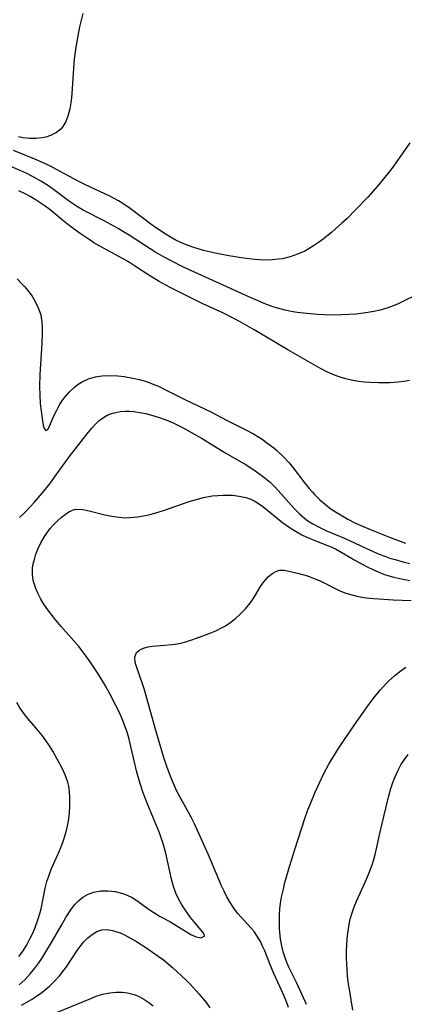
# Model space of a CAD drawing. Units: inches. Extents: x 2060113 to 2065504, y 211508 to 216945.
# Drawn here: x 2064843 to 2064888, y 212296 to 212410 of the extents above; entities that cross this region are included whole.
import ezdxf

# ---------------------------------------------------------------- set-up
doc = ezdxf.new("R2010")
doc.units = ezdxf.units.IN
doc.header["$MEASUREMENT"] = 0
doc.layers.add('c_25_T13S_R18E', color=41, linetype='Continuous')

msp = doc.modelspace()

# ---------------------------------------------------------------- linework, layer by layer
at = {"layer": 'c_25_T13S_R18E', "elevation": 934}
for points in [[(2064888.36, 212367.76), (2064887.72, 212367.64), (2064887.07, 212367.56), (2064886.09, 212367.49), (2064885.44, 212367.46), (2064884.78, 212367.47), (2064883.83, 212367.51), (2064883.16, 212367.56), (2064882.5, 212367.64), (2064881.81, 212367.75), (2064880.99, 212367.93), (2064880.33, 212368.12), (2064879.68, 212368.35), (2064878.87, 212368.7), (2064878.04, 212369.14), (2064874.28, 212371.28), (2064870.37, 212373.6), (2064868.74, 212374.53), (2064868.03, 212374.92), (2064866.72, 212375.57), (2064864.42, 212376.63), (2064862.48, 212377.57), (2064860.62, 212378.51), (2064859.37, 212379.2), (2064858.06, 212380), (2064856.63, 212380.95), (2064855.82, 212381.46), (2064855.21, 212381.82), (2064854.61, 212382.15), (2064852.56, 212383.24), (2064851.79, 212383.69), (2064851.35, 212383.98), (2064850.08, 212384.85), (2064848.93, 212385.69), (2064848.34, 212386.15), (2064846.73, 212387.48), (2064846.17, 212387.91), (2064845.58, 212388.32), (2064844.98, 212388.71), (2064844.42, 212389.04), (2064843.85, 212389.36), (2064843.12, 212389.7)], [(2064842.93, 212379.5), (2064843.47, 212378.95), (2064843.81, 212378.58), (2064844.27, 212378.02), (2064844.64, 212377.51), (2064844.97, 212376.97), (2064845.36, 212376.17), (2064845.64, 212375.33), (2064845.71, 212375.01), (2064845.77, 212374.59), (2064845.81, 212373.97), (2064845.82, 212373.34), (2064845.76, 212372.02), (2064845.55, 212368.44), (2064845.51, 212367.06), (2064845.53, 212366.03), (2064845.59, 212365.09), (2064845.66, 212364.45), (2064845.85, 212363.06), (2064845.94, 212362.58), (2064846.04, 212362.2), (2064846.26, 212361.91), (2064846.53, 212362.19), (2064847.23, 212363.81), (2064847.49, 212364.33), (2064847.78, 212364.85), (2064848.1, 212365.34), (2064848.45, 212365.82), (2064848.94, 212366.4), (2064849.57, 212366.99), (2064849.99, 212367.31), (2064850.43, 212367.59), (2064851.17, 212367.93), (2064851.97, 212368.17), (2064852.45, 212368.26), (2064852.74, 212368.3), (2064853.65, 212368.34), (2064854.58, 212368.29), (2064855.3, 212368.21), (2064856.3, 212368.03), (2064857.05, 212367.86), (2064857.62, 212367.69), (2064858.19, 212367.5), (2064858.74, 212367.3), (2064859.28, 212367.07), (2064860.01, 212366.72), (2064862.35, 212365.54), (2064865.34, 212364.1), (2064867.23, 212363.13), (2064869.34, 212362.08), (2064870.28, 212361.58), (2064870.79, 212361.28), (2064871.29, 212360.96), (2064871.97, 212360.47), (2064872.63, 212359.95), (2064872.94, 212359.69), (2064873.81, 212358.87), (2064874.41, 212358.23), (2064874.9, 212357.65), (2064876.24, 212355.88), (2064876.73, 212355.25), (2064877.11, 212354.81), (2064877.4, 212354.5), (2064877.99, 212353.92), (2064878.62, 212353.38), (2064879.09, 212353.02), (2064879.59, 212352.68), (2064880.44, 212352.15), (2064881.23, 212351.71), (2064882.03, 212351.29), (2064882.66, 212350.99), (2064883.94, 212350.45), (2064886.05, 212349.6), (2064887.89, 212348.92)]]:
    msp.add_lwpolyline(points, dxfattribs=at)
at = {"layer": 'c_25_T13S_R18E'}
for points in [[(2064850.52, 212410.22, 940), (2064850.15, 212408.69, 940), (2064849.93, 212407.63, 940), (2064849.69, 212406.32, 940), (2064849.51, 212404.99, 940), (2064849.42, 212403.86, 940), (2064849.23, 212400.95, 940), (2064849.15, 212400.11, 940), (2064849, 212399.18, 940), (2064848.78, 212398.33, 940), (2064848.53, 212397.71, 940), (2064848.21, 212397.16, 940), (2064847.99, 212396.89, 940), (2064847.45, 212396.43, 940), (2064846.79, 212396.09, 940), (2064846.24, 212395.92, 940), (2064845.79, 212395.84, 940), (2064845.09, 212395.76, 940), (2064844.36, 212395.76, 940), (2064843.61, 212395.84, 940), (2064843.05, 212395.95, 940)], [(2064888.96, 212377.56, 936), (2064887.76, 212376.95, 936), (2064887.04, 212376.62, 936), (2064886.57, 212376.42, 936), (2064885.97, 212376.2, 936), (2064885.36, 212376, 936), (2064884.96, 212375.89, 936), (2064884.25, 212375.73, 936), (2064883.53, 212375.6, 936), (2064882.19, 212375.44, 936), (2064881.34, 212375.37, 936), (2064880.49, 212375.34, 936), (2064879.45, 212375.32, 936), (2064878.5, 212375.35, 936), (2064877.69, 212375.39, 936), (2064876.46, 212375.49, 936), (2064875.37, 212375.62, 936), (2064874.66, 212375.73, 936), (2064873.95, 212375.88, 936), (2064873.06, 212376.11, 936), (2064872.56, 212376.27, 936), (2064871.79, 212376.56, 936), (2064871.1, 212376.84, 936), (2064869.74, 212377.42, 936), (2064862.2, 212380.87, 936), (2064860.75, 212381.59, 936), (2064860.11, 212381.93, 936), (2064858.99, 212382.57, 936), (2064857.65, 212383.41, 936), (2064855.88, 212384.55, 936), (2064855.22, 212384.96, 936), (2064854.6, 212385.33, 936), (2064852.92, 212386.25, 936), (2064850.57, 212387.46, 936), (2064849.9, 212387.86, 936), (2064848.97, 212388.48, 936), (2064847.58, 212389.52, 936), (2064846.54, 212390.26, 936), (2064845.66, 212390.82, 936), (2064844.67, 212391.37, 936), (2064844.02, 212391.7, 936), (2064843.35, 212392.01, 936), (2064837.82, 212394.42, 936)], [(2064888.39, 212395.26, 938), (2064887.23, 212393.59, 938), (2064886.3, 212392.3, 938), (2064885.37, 212391.08, 938), (2064884.66, 212390.22, 938), (2064883.55, 212388.98, 938), (2064882.07, 212387.44, 938), (2064881.13, 212386.51, 938), (2064880.54, 212385.96, 938), (2064879.38, 212384.92, 938), (2064878.38, 212384.12, 938), (2064877.83, 212383.71, 938), (2064877.26, 212383.33, 938), (2064876.75, 212383.01, 938), (2064876.23, 212382.73, 938), (2064875.39, 212382.35, 938), (2064874.53, 212382.05, 938), (2064873.64, 212381.84, 938), (2064873.2, 212381.77, 938), (2064872.47, 212381.7, 938), (2064871.73, 212381.69, 938), (2064870.98, 212381.71, 938), (2064870.43, 212381.74, 938), (2064869.13, 212381.89, 938), (2064867.42, 212382.17, 938), (2064865.86, 212382.47, 938), (2064864.49, 212382.79, 938), (2064863.37, 212383.13, 938), (2064862.43, 212383.48, 938), (2064861.61, 212383.84, 938), (2064861.21, 212384.04, 938), (2064860.56, 212384.4, 938), (2064859.99, 212384.75, 938), (2064858.56, 212385.73, 938), (2064856.02, 212387.66, 938), (2064855.14, 212388.24, 938), (2064854.65, 212388.52, 938), (2064853.63, 212389.06, 938), (2064850.81, 212390.39, 938), (2064849.97, 212390.81, 938), (2064847.47, 212392.18, 938), (2064846.84, 212392.5, 938), (2064845.84, 212392.98, 938), (2064844.94, 212393.38, 938), (2064842.5, 212394.35, 938)], [(2064843.17, 212351.9, 936), (2064843.78, 212352.48, 936), (2064844.38, 212353.08, 936), (2064844.92, 212353.67, 936), (2064845.81, 212354.71, 936), (2064846.68, 212355.78, 936), (2064847.44, 212356.82, 936), (2064848.43, 212358.22, 936), (2064848.93, 212358.92, 936), (2064851.01, 212361.57, 936), (2064851.53, 212362.19, 936), (2064851.83, 212362.53, 936), (2064852.14, 212362.85, 936), (2064852.37, 212363.06, 936), (2064853.01, 212363.54, 936), (2064853.51, 212363.8, 936), (2064854.16, 212364.02, 936), (2064854.85, 212364.15, 936), (2064855.44, 212364.19, 936), (2064855.93, 212364.18, 936), (2064856.42, 212364.15, 936), (2064857.35, 212364.01, 936), (2064857.82, 212363.92, 936), (2064858.76, 212363.66, 936), (2064859.38, 212363.46, 936), (2064860.01, 212363.24, 936), (2064860.62, 212363, 936), (2064861.21, 212362.73, 936), (2064862.05, 212362.3, 936), (2064864.35, 212361.02, 936), (2064865.28, 212360.46, 936), (2064867.1, 212359.33, 936), (2064869.43, 212357.98, 936), (2064870.21, 212357.49, 936), (2064871.03, 212356.92, 936), (2064871.64, 212356.46, 936), (2064872.22, 212355.96, 936), (2064872.7, 212355.5, 936), (2064873.16, 212355.01, 936), (2064875.02, 212352.92, 936), (2064875.63, 212352.3, 936), (2064876.25, 212351.77, 936), (2064876.58, 212351.52, 936), (2064877.16, 212351.15, 936), (2064877.91, 212350.76, 936), (2064878.69, 212350.39, 936), (2064880.91, 212349.44, 936), (2064883.8, 212348.11, 936), (2064884.85, 212347.66, 936), (2064885.51, 212347.4, 936), (2064886.1, 212347.19, 936), (2064886.71, 212347.01, 936), (2064887.75, 212346.73, 936), (2064888.42, 212346.57, 936)], [(2064843.16, 212297.79, 938), (2064843.84, 212298.43, 938), (2064844.47, 212299.12, 938), (2064844.96, 212299.72, 938), (2064845.42, 212300.35, 938), (2064845.76, 212300.86, 938), (2064846.36, 212301.81, 938), (2064846.9, 212302.72, 938), (2064848, 212304.65, 938), (2064848.55, 212305.58, 938), (2064849.14, 212306.49, 938), (2064849.57, 212307.07, 938), (2064850.05, 212307.58, 938), (2064850.51, 212307.95, 938), (2064851.13, 212308.3, 938), (2064851.81, 212308.53, 938), (2064852.6, 212308.68, 938), (2064853.43, 212308.7, 938), (2064854.27, 212308.62, 938), (2064855.14, 212308.39, 938), (2064855.65, 212308.19, 938), (2064856.23, 212307.9, 938), (2064856.78, 212307.56, 938), (2064858.09, 212306.61, 938), (2064858.75, 212306.16, 938), (2064859.47, 212305.73, 938), (2064860.61, 212305.12, 938), (2064863.04, 212303.62, 938), (2064863.55, 212303.4, 938), (2064864.2, 212303.25, 938), (2064864.67, 212303.47, 938), (2064864.44, 212303.89, 938), (2064864.01, 212304.41, 938), (2064863.36, 212305.14, 938), (2064863.01, 212305.59, 938), (2064862.22, 212306.7, 938), (2064861.95, 212307.14, 938), (2064861.61, 212307.77, 938), (2064861.31, 212308.43, 938), (2064861.04, 212309.19, 938), (2064860.81, 212310.04, 938), (2064860.13, 212313.03, 938), (2064859.79, 212314.29, 938), (2064859.61, 212314.83, 938), (2064859.4, 212315.4, 938), (2064858.06, 212318.62, 938), (2064857.52, 212320.03, 938), (2064857.14, 212321.21, 938), (2064856.79, 212322.43, 938), (2064856.45, 212323.71, 938), (2064855.83, 212326.39, 938), (2064855.64, 212327.04, 938), (2064855.48, 212327.54, 938), (2064855.15, 212328.4, 938), (2064854.68, 212329.48, 938), (2064854.36, 212330.15, 938), (2064853.66, 212331.49, 938), (2064853.13, 212332.41, 938), (2064852.37, 212333.67, 938), (2064851.37, 212335.2, 938), (2064850.79, 212336.01, 938), (2064850.05, 212336.95, 938), (2064848.02, 212339.28, 938), (2064847.25, 212340.2, 938), (2064846.46, 212341.21, 938), (2064846.01, 212341.84, 938), (2064845.65, 212342.44, 938), (2064845.33, 212343.06, 938), (2064845.06, 212343.68, 938), (2064844.81, 212344.47, 938), (2064844.73, 212344.9, 938), (2064844.68, 212345.33, 938), (2064844.7, 212346.01, 938), (2064844.78, 212346.51, 938), (2064844.9, 212347.02, 938), (2064845.08, 212347.63, 938), (2064845.31, 212348.22, 938), (2064845.65, 212348.96, 938), (2064846.07, 212349.69, 938), (2064846.54, 212350.36, 938), (2064846.75, 212350.63, 938), (2064847.1, 212351.02, 938), (2064847.57, 212351.49, 938), (2064848.05, 212351.92, 938), (2064848.46, 212352.25, 938), (2064848.88, 212352.54, 938), (2064849.31, 212352.74, 938), (2064849.72, 212352.84, 938), (2064850.51, 212352.83, 938), (2064851.24, 212352.68, 938), (2064853.07, 212352.2, 938), (2064853.89, 212352.03, 938), (2064854.73, 212351.91, 938), (2064855.36, 212351.87, 938), (2064855.92, 212351.88, 938), (2064856.85, 212351.96, 938), (2064857.78, 212352.12, 938), (2064858.28, 212352.23, 938), (2064858.85, 212352.38, 938), (2064859.99, 212352.74, 938), (2064862.82, 212353.73, 938), (2064863.52, 212353.95, 938), (2064864.5, 212354.2, 938), (2064865.51, 212354.38, 938), (2064866.15, 212354.45, 938), (2064866.78, 212354.49, 938), (2064867.33, 212354.49, 938), (2064867.84, 212354.46, 938), (2064868.63, 212354.37, 938), (2064869.39, 212354.2, 938), (2064869.98, 212354, 938), (2064870.37, 212353.81, 938), (2064870.76, 212353.59, 938), (2064871.38, 212353.16, 938), (2064873.67, 212351.3, 938), (2064874.53, 212350.7, 938), (2064875.23, 212350.26, 938), (2064875.88, 212349.9, 938), (2064876.55, 212349.58, 938), (2064877.32, 212349.27, 938), (2064878.37, 212348.86, 938), (2064879.19, 212348.52, 938), (2064879.78, 212348.25, 938), (2064880.72, 212347.74, 938), (2064882.05, 212346.95, 938), (2064882.95, 212346.44, 938), (2064883.4, 212346.2, 938), (2064884.19, 212345.82, 938), (2064885, 212345.47, 938), (2064885.34, 212345.35, 938), (2064885.85, 212345.18, 938), (2064886.54, 212344.99, 938), (2064887.25, 212344.82, 938), (2064888.4, 212344.6, 938)], [(2064874.33, 212295.18, 940), (2064874.1, 212295.83, 940), (2064873.86, 212296.48, 940), (2064873.51, 212297.28, 940), (2064872.65, 212299.13, 940), (2064872.18, 212300.25, 940), (2064871.6, 212301.72, 940), (2064871.35, 212302.28, 940), (2064871.09, 212302.82, 940), (2064870.64, 212303.56, 940), (2064870.35, 212303.97, 940), (2064870.03, 212304.36, 940), (2064868.49, 212306.07, 940), (2064868.09, 212306.56, 940), (2064867.57, 212307.34, 940), (2064867.22, 212307.97, 940), (2064866.89, 212308.63, 940), (2064866.6, 212309.26, 940), (2064865.05, 212312.92, 940), (2064863.45, 212316.44, 940), (2064863.12, 212317.12, 940), (2064862.84, 212317.64, 940), (2064861.67, 212319.73, 940), (2064861.39, 212320.28, 940), (2064860.9, 212321.36, 940), (2064860.51, 212322.34, 940), (2064860.25, 212323.09, 940), (2064859.88, 212324.24, 940), (2064858.97, 212327.25, 940), (2064857.65, 212331.93, 940), (2064857.43, 212332.63, 940), (2064856.77, 212334.51, 940), (2064856.6, 212335.09, 940), (2064856.55, 212335.72, 940), (2064856.74, 212336.26, 940), (2064857.07, 212336.55, 940), (2064857.34, 212336.69, 940), (2064857.65, 212336.81, 940), (2064858.08, 212336.91, 940), (2064858.54, 212336.98, 940), (2064860.03, 212337.1, 940), (2064860.84, 212337.18, 940), (2064861.22, 212337.23, 940), (2064861.86, 212337.36, 940), (2064862.45, 212337.51, 940), (2064863.03, 212337.69, 940), (2064863.7, 212337.91, 940), (2064865.16, 212338.46, 940), (2064865.93, 212338.79, 940), (2064866.67, 212339.16, 940), (2064867.03, 212339.37, 940), (2064867.56, 212339.71, 940), (2064868.2, 212340.21, 940), (2064868.8, 212340.75, 940), (2064869.37, 212341.33, 940), (2064869.88, 212341.95, 940), (2064870.26, 212342.47, 940), (2064870.57, 212342.96, 940), (2064871.11, 212343.92, 940), (2064871.47, 212344.46, 940), (2064872.02, 212345.05, 940), (2064872.53, 212345.44, 940), (2064872.94, 212345.66, 940), (2064873.35, 212345.78, 940), (2064873.85, 212345.79, 940), (2064874.39, 212345.69, 940), (2064875.54, 212345.42, 940), (2064876.55, 212345.13, 940), (2064877.41, 212344.81, 940), (2064877.94, 212344.58, 940), (2064880.31, 212343.41, 940), (2064880.98, 212343.14, 940), (2064881.69, 212342.92, 940), (2064882.42, 212342.75, 940), (2064883.36, 212342.59, 940), (2064884.21, 212342.5, 940), (2064885.4, 212342.42, 940), (2064886.47, 212342.36, 940), (2064888.56, 212342.28, 940)], [(2064876.43, 212295.52, 942), (2064875.93, 212296.66, 942), (2064875.28, 212298.06, 942), (2064874.36, 212299.93, 942), (2064874.1, 212300.5, 942), (2064873.95, 212300.91, 942), (2064873.73, 212301.61, 942), (2064873.56, 212302.33, 942), (2064873.43, 212303.07, 942), (2064873.38, 212303.5, 942), (2064873.31, 212304.3, 942), (2064873.29, 212305.11, 942), (2064873.31, 212305.91, 942), (2064873.35, 212306.58, 942), (2064873.43, 212307.26, 942), (2064873.55, 212307.95, 942), (2064873.75, 212308.87, 942), (2064873.94, 212309.64, 942), (2064874.51, 212311.62, 942), (2064875.07, 212313.47, 942), (2064876.24, 212317.05, 942), (2064876.59, 212318.05, 942), (2064876.92, 212318.88, 942), (2064877.44, 212320.11, 942), (2064877.92, 212321.17, 942), (2064878.42, 212322.2, 942), (2064879.07, 212323.4, 942), (2064879.53, 212324.17, 942), (2064880.27, 212325.33, 942), (2064882.28, 212328.29, 942), (2064883.11, 212329.49, 942), (2064883.64, 212330.23, 942), (2064884.38, 212331.2, 942), (2064885, 212331.95, 942), (2064885.65, 212332.66, 942), (2064885.93, 212332.94, 942), (2064886.65, 212333.59, 942), (2064887.41, 212334.18, 942), (2064887.94, 212334.57, 942)], [(2064843.11, 212301.09, 936), (2064843.59, 212301.75, 936), (2064844.03, 212302.44, 936), (2064844.43, 212303.19, 936), (2064844.73, 212303.8, 936), (2064844.99, 212304.43, 936), (2064845.32, 212305.32, 936), (2064845.57, 212306.16, 936), (2064845.68, 212306.61, 936), (2064846.15, 212309, 936), (2064846.36, 212309.76, 936), (2064846.61, 212310.51, 936), (2064846.9, 212311.25, 936), (2064847.67, 212312.98, 936), (2064848.07, 212313.97, 936), (2064848.31, 212314.62, 936), (2064848.52, 212315.28, 936), (2064848.63, 212315.68, 936), (2064848.78, 212316.35, 936), (2064848.89, 212317.03, 936), (2064848.96, 212317.71, 936), (2064849.02, 212318.47, 936), (2064849.03, 212319.35, 936), (2064848.97, 212320.21, 936), (2064848.88, 212320.81, 936), (2064848.77, 212321.25, 936), (2064848.47, 212322.1, 936), (2064848.09, 212322.94, 936), (2064847.75, 212323.59, 936), (2064847.03, 212324.85, 936), (2064846.64, 212325.47, 936), (2064846.23, 212326.08, 936), (2064845.84, 212326.63, 936), (2064845.08, 212327.55, 936), (2064844.16, 212328.61, 936), (2064843.84, 212329.01, 936), (2064843.52, 212329.43, 936), (2064843.23, 212329.86, 936), (2064842.88, 212330.48, 936)], [(2064881.81, 212294.87, 944), (2064881.41, 212297.25, 944), (2064881.31, 212297.89, 944), (2064881.2, 212298.84, 944), (2064881.14, 212299.52, 944), (2064881.07, 212300.92, 944), (2064881.07, 212301.68, 944), (2064881.09, 212302.41, 944), (2064881.14, 212303.13, 944), (2064881.21, 212303.79, 944), (2064881.37, 212304.77, 944), (2064881.51, 212305.39, 944), (2064881.67, 212306.01, 944), (2064881.96, 212306.84, 944), (2064882.22, 212307.47, 944), (2064883.09, 212309.35, 944), (2064883.39, 212310.02, 944), (2064883.67, 212310.7, 944), (2064884.03, 212311.7, 944), (2064884.23, 212312.32, 944), (2064884.38, 212312.87, 944), (2064884.59, 212313.73, 944), (2064885, 212315.66, 944), (2064885.38, 212317.28, 944), (2064885.97, 212319.66, 944), (2064886.21, 212320.52, 944), (2064886.4, 212321.12, 944), (2064886.66, 212321.8, 944), (2064887.04, 212322.64, 944), (2064887.38, 212323.28, 944), (2064887.77, 212323.89, 944), (2064888.21, 212324.47, 944)], [(2064843.42, 212295.44, 940), (2064844.58, 212296.11, 940), (2064845.17, 212296.5, 940), (2064845.75, 212296.91, 940), (2064846.19, 212297.25, 940), (2064846.65, 212297.64, 940), (2064847.25, 212298.22, 940), (2064847.81, 212298.84, 940), (2064848.22, 212299.35, 940), (2064848.61, 212299.88, 940), (2064849.88, 212301.79, 940), (2064850.31, 212302.38, 940), (2064850.64, 212302.78, 940), (2064851.11, 212303.25, 940), (2064851.6, 212303.64, 940), (2064852.15, 212303.96, 940), (2064852.72, 212304.16, 940), (2064853.32, 212304.19, 940), (2064853.95, 212304.1, 940), (2064854.34, 212303.99, 940), (2064854.85, 212303.81, 940), (2064855.36, 212303.58, 940), (2064856.06, 212303.21, 940), (2064856.74, 212302.8, 940), (2064857.93, 212302.04, 940), (2064859.25, 212301.13, 940), (2064859.85, 212300.68, 940), (2064860.92, 212299.79, 940), (2064861.96, 212298.85, 940), (2064862.49, 212298.34, 940), (2064862.98, 212297.83, 940), (2064863.94, 212296.77, 940), (2064864.39, 212296.25, 940), (2064864.83, 212295.7, 940), (2064865.24, 212295.13, 940)], [(2064847.39, 212294.58, 942), (2064851.45, 212296.24, 942), (2064852.07, 212296.48, 942), (2064852.8, 212296.71, 942), (2064853.64, 212296.89, 942), (2064854.36, 212296.96, 942), (2064855.08, 212296.95, 942), (2064855.69, 212296.88, 942), (2064856.48, 212296.67, 942), (2064857.04, 212296.44, 942), (2064857.58, 212296.16, 942), (2064858.18, 212295.77, 942), (2064858.68, 212295.38, 942)]]:
    msp.add_polyline3d(points, dxfattribs=at)

doc.saveas('drawing.dxf')
